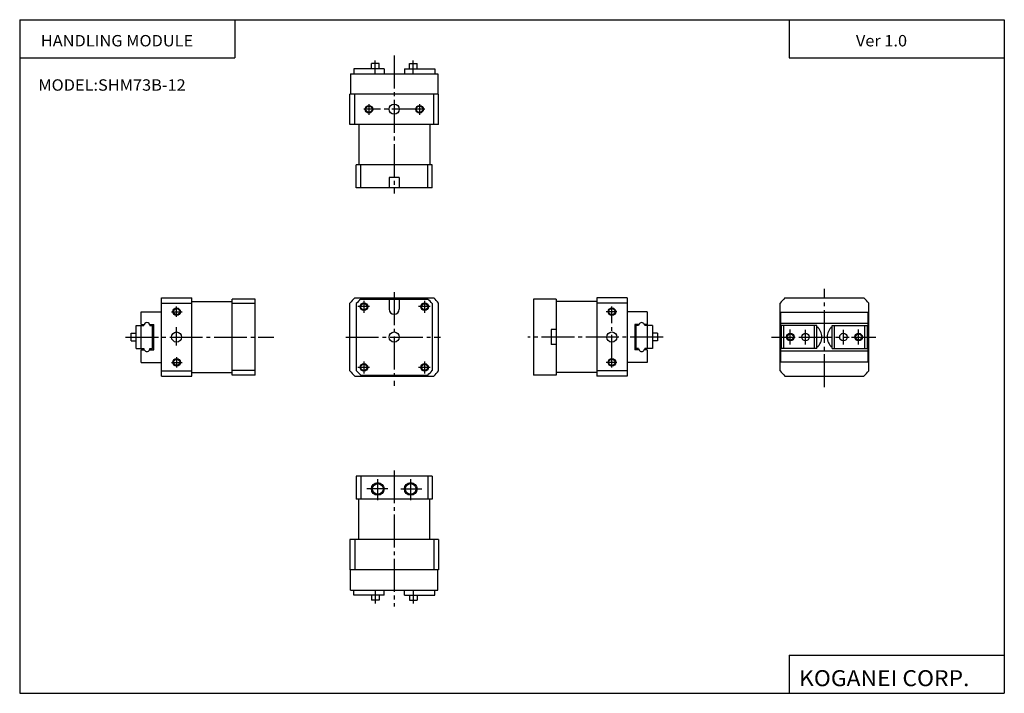
# Model space of a CAD drawing. Extents: x -194 to 195, y -134 to 133.
import ezdxf

# ---------------------------------------------------------------- set-up
doc = ezdxf.new("R2010")
doc.units = 0
doc.linetypes.add('CENTER', pattern=[17.5, 13, -1.5, 1.5, -1.5])
doc.layers.get('0').update_dxf_attribs({"linetype": 'CONTINUOUS'})
doc.styles.get("Standard").update_dxf_attribs({"font": 'txt', "bigfont": 'BIGFONT'})

msp = doc.modelspace()

# ---------------------------------------------------------------- linework, layer by layer
for p, q in [((-194.25, 132.600006), (194.800003, 132.600006)), ((-194.25, 132.600006), (-194.25, -133.5)), ((-109.25, 132.600006), (-109.25, 117.600006)), ((109.800003, 132.600006), (109.800003, 117.600006)), ((194.800003, 132.600006), (194.800003, -133.5)), ((-194.25, 117.600006), (-109.25, 117.600006)), ((109.800003, 117.600006), (194.800003, 117.600006)), ((-62.254456, 113.238838), (-62.254456, 111.238838)), ((-50.25444, 113.238831), (-62.25444, 113.238831)), ((-55.254448, 113.238838), (-55.254448, 115.238838)), ((-52.254433, 115.238831), (-55.254433, 115.238831)), ((-52.254448, 113.238838), (-52.254448, 115.238838)), ((-50.254456, 113.238838), (-50.254456, 111.238838)), ((-42.254444, 113.238838), (-42.254444, 111.238838)), ((-42.254429, 113.238831), (-30.254429, 113.238831)), ((-40.254444, 113.238838), (-40.254444, 115.238838)), ((-40.254429, 115.238831), (-37.254429, 115.238831)), ((-37.254444, 113.238838), (-37.254444, 115.238838)), ((-30.254444, 113.238838), (-30.254444, 111.238838)), ((-63.50444, 111.238838), (-63.50444, 103.238838)), ((-63.504425, 111.238846), (-29.004429, 111.238846)), ((-29.004444, 111.238838), (-29.004444, 103.238838)), ((-63.754448, 91.238838), (-63.754448, 103.238838)), ((-28.754429, 103.238846), (-63.754436, 103.238846)), ((-61.866936, 91.238838), (-61.866936, 103.238838)), ((-30.641956, 91.238838), (-30.641956, 103.238838)), ((-28.754444, 91.238838), (-28.754444, 103.238838)), ((-28.754429, 91.238846), (-63.754436, 91.238846)), ((-60.254444, 91.238838), (-60.254444, 75.238831)), ((-32.254444, 91.238838), (-32.254444, 75.238831)), ((-61.254444, 66.238831), (-61.254444, 75.238831)), ((-31.254436, 75.238831), (-61.254436, 75.238831)), ((-59.4832, 66.238831), (-59.4832, 75.238831)), ((-33.025684, 66.238831), (-33.025684, 75.238831)), ((-31.254444, 66.238831), (-31.254444, 75.238831)), ((-48.254444, 70.238831), (-48.254444, 66.238831)), ((-44.254436, 70.238831), (-48.254436, 70.238831)), ((-44.254444, 70.238831), (-44.254444, 66.238831)), ((-31.254436, 66.238831), (-61.254436, 66.238831)), ((-138.254456, -8.261135), (-138.254456, 22.73888)), ((-138.254456, 22.738873), (-126.254456, 22.738873)), ((-138.254456, 20.568874), (-126.254456, 20.568874)), ((-126.254456, -8.261135), (-126.254456, 22.73888)), ((-126.254456, 21.238873), (-110.25444, 21.238873)), ((-101.25444, 22.238873), (-110.25444, 22.238873)), ((-101.25444, 20.467617), (-110.25444, 20.467617)), ((-110.254433, -7.761135), (-110.254433, 22.238873)), ((-101.254433, -7.761135), (-101.254433, 22.238873)), ((-63.75444, -6.093433), (-63.75444, 20.571182)), ((-61.86689, 22.738876), (-30.641907, 22.738876)), ((-61.25444, 20.46764), (-61.25444, -5.98988)), ((-59.483192, 22.23888), (-33.025681, 22.23888)), ((-48.25444, 22.23888), (-48.25444, 18.23888)), ((-44.25444, 22.23888), (-44.25444, 18.23888)), ((-31.25444, 20.46764), (-31.25444, -5.98988)), ((-28.754425, -6.093418), (-28.754425, 20.571152)), ((8.745567, 22.238861), (8.745567, -7.761158)), ((17.745579, 22.238876), (8.745579, 22.238876)), ((17.74556, 22.238861), (17.74556, -7.761158)), ((33.745598, 21.238876), (17.745579, 21.238876)), ((33.745575, 22.738846), (33.745575, -8.261158)), ((45.745598, 22.738876), (33.745598, 22.738876)), ((45.745598, 20.568863), (33.745598, 20.568863)), ((45.745575, 22.738846), (45.745575, -8.261158)), ((106.24556, -6.093433), (106.24556, 20.571182)), ((108.13311, 22.738876), (139.358093, 22.738876)), ((141.245575, -6.093418), (141.245575, 20.571152)), ((-146.254456, 12.238873), (-146.254456, 17.238873)), ((-146.254456, 17.238873), (-138.254456, 17.238873)), ((53.745598, 17.238876), (45.745598, 17.238876)), ((53.745575, 17.238846), (53.745575, 12.238842)), ((106.49556, -2.561131), (106.49556, 17.038895)), ((106.495598, 17.038879), (140.995605, 17.038879)), ((140.995575, -2.561131), (140.995575, 17.038895)), ((-148.254456, 2.738873), (-148.254456, 11.738873)), ((-148.254456, 11.738873), (-145.204453, 11.738873)), ((-146.254456, 12.238873), (-145.095322, 12.238873)), ((-146.254456, 2.738873), (-146.254456, 11.738873)), ((-142.913574, 12.238873), (-141.254456, 12.238873)), ((-142.804443, 11.738873), (-141.754456, 11.738873)), ((-141.754456, 2.738873), (-141.754456, 11.738873)), ((-141.254456, 2.238873), (-141.254456, 12.238873)), ((48.745575, 12.238842), (48.745575, 2.238842)), ((50.404716, 12.238857), (48.745598, 12.238857)), ((49.245575, 11.738842), (49.245575, 2.738842)), ((50.295586, 11.738857), (49.245598, 11.738857)), ((53.745598, 12.238857), (52.586464, 12.238857)), ((55.745583, 11.738857), (52.695595, 11.738857)), ((53.745575, 11.738842), (53.745575, 2.738842)), ((55.745575, 11.738842), (55.745575, 2.738842)), ((106.495583, 12.738873), (140.995575, 12.738873)), ((106.74556, 2.738873), (106.74556, 11.738873)), ((120.745567, 11.738873), (106.745567, 11.738873)), ((107.74556, 2.738873), (107.74556, 11.738873)), ((119.74556, 2.738873), (119.74556, 11.738873)), ((120.74556, 2.738873), (120.74556, 11.738873)), ((126.74556, 2.738873), (126.74556, 11.738873)), ((126.745567, 11.738873), (140.745575, 11.738873)), ((127.74556, 2.738873), (127.74556, 11.738873)), ((139.745575, 2.738873), (139.745575, 11.738873)), ((140.745575, 2.738873), (140.745575, 11.738873)), ((-150.254456, 5.738873), (-150.254456, 8.738873)), ((-150.25444, 8.738873), (-148.25444, 8.738873)), ((15.745567, 10.238857), (15.745567, 4.238857)), ((17.745579, 10.238873), (15.745579, 10.238873)), ((57.745583, 8.738873), (55.745583, 8.738873)), ((57.745575, 8.738842), (57.745575, 5.738842)), ((-150.25444, 5.738873), (-148.25444, 5.738873)), ((17.745579, 4.238873), (15.745579, 4.238873)), ((57.745583, 5.738873), (55.745583, 5.738873)), ((-148.254456, 2.738873), (-145.204453, 2.738873)), ((-146.254456, -2.761127), (-146.254456, 2.238873)), ((-146.254456, 2.238873), (-145.095322, 2.238873)), ((-142.913574, 2.238873), (-141.254456, 2.238873)), ((-142.804443, 2.738873), (-141.754456, 2.738873)), ((50.404716, 2.238873), (48.74559, 2.238873)), ((50.295586, 2.738873), (49.24559, 2.738873)), ((53.74559, 2.238873), (52.586456, 2.238873)), ((55.745583, 2.738873), (52.695587, 2.738873)), ((53.745575, 2.238842), (53.745575, -2.761158)), ((106.495583, 1.738873), (140.995575, 1.738873)), ((120.745567, 2.738873), (106.745567, 2.738873)), ((126.745567, 2.738873), (140.745575, 2.738873)), ((-146.254456, -2.761127), (-138.254456, -2.761127)), ((53.745586, -2.761143), (45.745586, -2.761143)), ((106.495583, -2.561131), (140.995575, -2.561131)), ((-138.254456, -6.091122), (-126.254456, -6.091122)), ((-126.254456, -6.761127), (-110.25444, -6.761127)), ((-101.25444, -5.989887), (-110.25444, -5.989887)), ((-101.25444, -7.761127), (-110.25444, -7.761127)), ((-59.483192, -7.761127), (-33.025681, -7.761127)), ((17.745571, -7.761143), (8.745571, -7.761143)), ((33.745586, -6.761143), (17.745571, -6.761143)), ((45.745586, -6.091129), (33.745586, -6.091129)), ((-138.254456, -8.261127), (-126.254456, -8.261127)), ((-61.866936, -8.261127), (-30.641937, -8.261127)), ((45.745586, -8.261143), (33.745586, -8.261143)), ((108.133095, -8.261127), (139.358093, -8.261127)), ((-31.25444, -47.761127), (-61.25444, -47.761127)), ((-61.25444, -47.761127), (-61.25444, -56.761127)), ((-59.483196, -47.761127), (-59.483196, -56.761127)), ((-33.025681, -47.761127), (-33.025681, -56.761127)), ((-31.25444, -47.761127), (-31.25444, -56.761127)), ((-31.25444, -56.761127), (-61.25444, -56.761127)), ((-60.254444, -72.761154), (-60.254444, -56.761139)), ((-32.25444, -72.761154), (-32.25444, -56.761139)), ((-28.75444, -72.761139), (-63.754444, -72.761139)), ((-63.754444, -72.761154), (-63.754444, -84.761154)), ((-61.866932, -72.761154), (-61.866932, -84.761154)), ((-30.641953, -72.761154), (-30.641953, -84.761154)), ((-28.75444, -72.761154), (-28.75444, -84.761154)), ((-28.75444, -84.761139), (-63.754444, -84.761139)), ((-63.504436, -92.761154), (-63.504436, -84.761154)), ((-29.00444, -92.761154), (-29.00444, -84.761154)), ((-63.504436, -92.761139), (-29.00444, -92.761139)), ((-62.254452, -94.761147), (-62.254452, -92.761154)), ((-50.254452, -94.761147), (-50.254452, -92.761154)), ((-42.25444, -94.761147), (-42.25444, -92.761154)), ((-30.25444, -94.761147), (-30.25444, -92.761154)), ((-50.254452, -94.761139), (-62.254452, -94.761139)), ((-55.254444, -94.761147), (-55.254444, -96.761147)), ((-52.254444, -96.761139), (-55.254444, -96.761139)), ((-52.254444, -94.761147), (-52.254444, -96.761147)), ((-42.25444, -94.761139), (-30.25444, -94.761139)), ((-40.25444, -94.761147), (-40.25444, -96.761147)), ((-40.25444, -96.761139), (-37.25444, -96.761139)), ((-37.25444, -94.761147), (-37.25444, -96.761147)), ((109.800003, -118.5), (109.800003, -133.5)), ((109.800003, -118.5), (194.800003, -118.5)), ((-194.25, -133.5), (194.800003, -133.5))]:
    msp.add_line(p, q)
at = {"color": 2, "linetype": 'CENTER'}
for p, q in [((-46.254444, 118.429893), (-46.254444, 63.967506)), ((-53.754448, 111.238838), (-53.754448, 116.43679)), ((-38.754444, 111.238838), (-38.754444, 116.43679)), ((-56.254444, 99.254311), (-56.254444, 94.993965)), ((-36.254444, 99.254311), (-36.254444, 94.993965)), ((-34.184605, 97.238846), (-58.324257, 97.238846)), ((-46.25444, 24.97665), (-46.25444, -12.039043)), ((123.74556, -12.586605), (123.74556, 26.339027)), ((-58.25444, 21.527454), (-58.25444, 16.816395)), ((-34.25444, 21.527454), (-34.25444, 16.816395)), ((-134.269928, 17.238873), (-130.009583, 17.238873)), ((-132.254456, 15.184322), (-132.254456, 19.308704)), ((-56.082359, 19.23888), (-60.688728, 19.23888)), ((-32.082359, 19.23888), (-36.688728, 19.23888)), ((41.76107, 17.238876), (37.500725, 17.238876)), ((39.745575, -4.830982), (39.745575, 19.308685)), ((-132.254456, 3.881924), (-132.254456, 11.20158)), ((110.24556, 4.275616), (110.24556, 10.156017)), ((116.24556, 4.341686), (116.24556, 10.023876)), ((131.245544, 4.341686), (131.245544, 10.023876)), ((137.245575, 4.275616), (137.245575, 10.156017)), ((-152.459671, 7.238873), (-93.779572, 7.238873)), ((-65.429581, 7.238873), (-28.013657, 7.238873)), ((59.950813, 7.238873), (6.474255, 7.238873)), ((102.776558, 7.238873), (112.128471, 7.238873)), ((113.600792, 7.238873), (133.447754, 7.238873)), ((134.461273, 7.238873), (144.089569, 7.238873)), ((-134.269928, -2.761127), (-130.009583, -2.761127)), ((-132.254456, -0.706577), (-132.254456, -4.830967)), ((-58.25444, -2.472546), (-58.25444, -7.183605)), ((-34.25444, -2.472546), (-34.25444, -7.183605)), ((41.761059, -2.761143), (37.500713, -2.761143)), ((-56.082359, -4.761127), (-60.688728, -4.761127)), ((-32.082359, -4.761127), (-36.688728, -4.761127)), ((-46.254444, -45.421139), (-46.254444, -99.181137)), ((-52.754444, -57.233086), (-52.754444, -48.906181)), ((-39.75444, -57.233086), (-39.75444, -48.906181)), ((-48.802887, -52.761135), (-57.129791, -52.761135)), ((-43.705986, -52.761135), (-35.379082, -52.761135)), ((-53.754444, -92.761147), (-53.754444, -97.959099)), ((-38.75444, -92.761147), (-38.75444, -97.959099))]:
    msp.add_line(p, q, dxfattribs=at)
at = {"color": 2}
for centre, radius in [((-56.254433, 97.238846), 1.5), ((-36.254429, 97.238846), 1.5), ((-58.254433, 19.238865), 1.5), ((-34.25444, 19.238865), 1.5), ((-132.254456, 17.238857), 1.5), ((39.745605, 17.238861), 1.5), ((110.245575, 7.238873), 1.5), ((137.245575, 7.238857), 1.5), ((-132.254456, -2.761127), 1.5), ((-58.254433, -4.761135), 1.5), ((-34.25444, -4.761135), 1.5), ((39.745605, -2.761158), 1.5), ((-52.754444, -52.761139), 2.5), ((-39.75444, -52.761139), 2.5)]:
    msp.add_circle(centre, radius, dxfattribs=at)
for centre, radius in [((-56.254444, 97.238846), 1.25), ((-46.254433, 97.238846), 2), ((-36.254444, 97.238846), 1.25), ((-58.25444, 19.23888), 1.25), ((-34.25444, 19.23888), 1.25), ((-132.254456, 17.238873), 1.25), ((39.745575, 17.238876), 1.25), ((-132.254456, 7.238857), 2), ((-46.254433, 7.238865), 2), ((39.745605, 7.238857), 2), ((110.24556, 7.238873), 1.25), ((116.245575, 7.238873), 1.5), ((131.245575, 7.238857), 1.5), ((137.245575, 7.238873), 1.25), ((-132.254456, -2.761127), 1.25), ((-58.25444, -4.761127), 1.25), ((-34.25444, -4.761127), 1.25), ((39.745575, -2.761143), 1.25), ((-52.754444, -52.761135), 2.1), ((-39.75444, -52.761135), 2.1)]:
    msp.add_circle(centre, radius)
for centre, radius, start, end in [((-46.254425, 7.238873), 22.000002, 135.207169, 142.698212), ((-46.254433, 7.238873), 20, 131.409561, 138.590317), ((-46.254433, 7.238873), 20, 41.409622, 48.590378), ((-46.25441, 7.238857), 22, 37.301823, 44.792915), ((123.745575, 7.238873), 22.000002, 135.207169, 142.698212), ((123.74559, 7.238857), 22.000006, 37.301811, 44.792915), ((-46.254433, 18.23888), 2, 180, 0), ((-144.004456, 11.738857), 1.199997, 0, 180), ((51.495605, 11.738857), 1.200001, 0, 180.000046), ((117.745575, 7.238873), 5, 306.869781, 53.130096), ((129.745575, 7.238857), 5.000001, 126.869888, 233.130112), ((-144.004456, 2.738857), 1.199997, 180.000015, 0.000046), ((51.495605, 2.738857), 1.200001, 179.999985, 0.000011), ((-46.254425, 7.238888), 21.999998, 217.301758, 224.792892), ((-46.254433, 7.238873), 20, 221.409653, 228.590408), ((-46.254433, 7.238873), 20.000002, 311.409607, 318.590363), ((-46.25441, 7.238873), 22, 315.207092, 322.69812), ((123.745575, 7.238888), 21.999998, 217.301758, 224.792892), ((123.74559, 7.238873), 22, 315.207092, 322.69809)]:
    msp.add_arc(centre, radius, start, end)

# ---------------------------------------------------------------- texts
for s, height, width, p in [('HANDLING MODULE', 4.5, 1.052632, (-185.892654, 122.050003)), ('Ver 1.0', 4.5, 1.052631, (136.15715, 122.050003)), ('MODEL:SHM73B-12', 4.5, 1.052632, (-186.892654, 104.550003)), ('KOGANEI CORP.', 6.3, 1.052632, (113.700279, -130.669998))]:
    msp.add_text(s, height=height, dxfattribs=dict(width=width)).set_placement(p)

doc.saveas('drawing.dxf')
